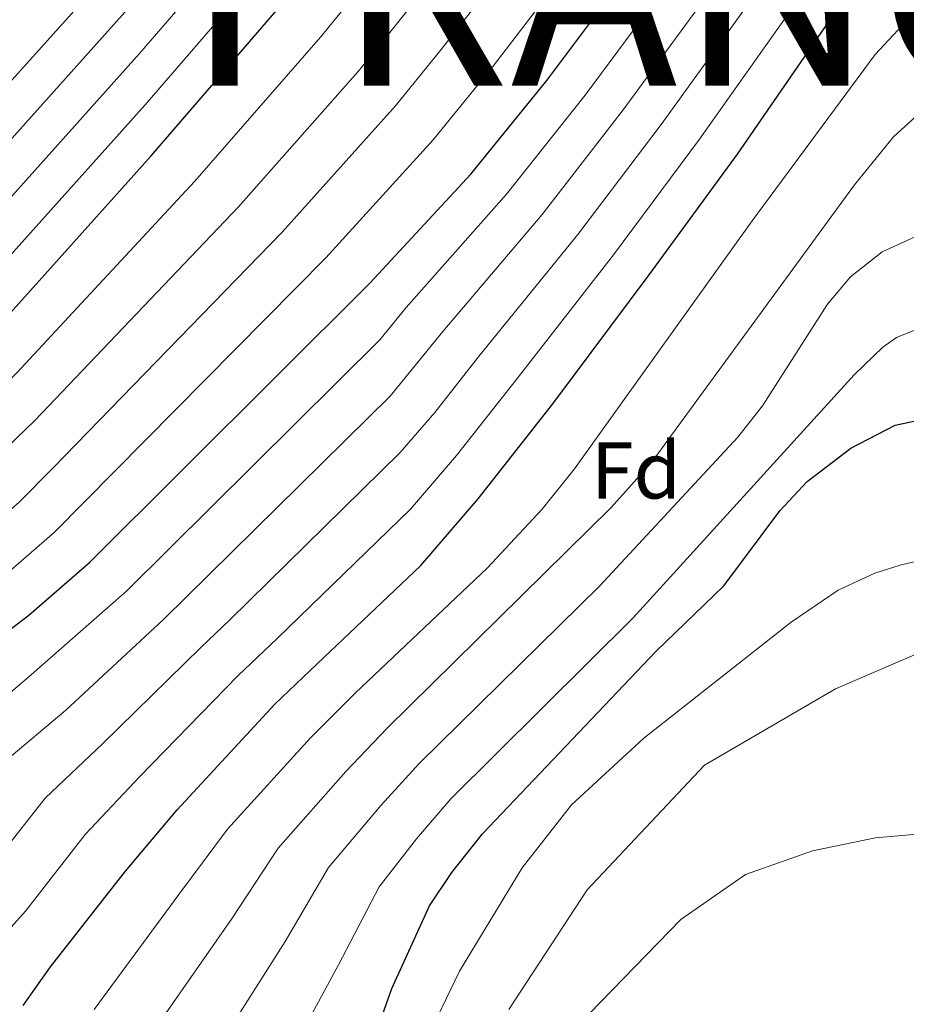
# Model space of a CAD drawing. Units: metres. Extents: x 637287 to 640684, y 4773768 to 4775737.
# Drawn here: x 640094 to 640204, y 4774450 to 4774573 of the extents above; entities that cross this region are included whole.
import ezdxf
from ezdxf.enums import TextEntityAlignment as Align

# ---------------------------------------------------------------- set-up
doc = ezdxf.new("R2010")
doc.units = ezdxf.units.M
doc.header["$MEASUREMENT"] = 0
for name, color, linetype, lineweight in [('Curva de nivel directora', 30, 'Continuous', 30), ('Curva de nivel intermedia', 30, 'Continuous', 0), ('Etiqueta de zona arbolada', 92, 'Continuous', 0), ('Texto de Nación', 7, 'Continuous', 0)]:
    doc.layers.add(name, color=color, linetype=linetype, lineweight=lineweight)
doc.styles.add('Style-Arial', font='arial.ttf')

msp = doc.modelspace()

# ---------------------------------------------------------------- linework, layer by layer
at = {"layer": 'Curva de nivel directora', "color": 30, "linetype": 'Continuous', "lineweight": 30, "flags": 128}
for points, elevation in [([(640036.47, 4774489.73), (640060.22, 4774508.08), (640069.41, 4774514.16), (640080.82, 4774523.92), (640091.39, 4774534.58), (640110.36, 4774555.7), (640126.73, 4774574.7), (640158.31, 4774612.65), (640168.24, 4774623.87), (640182.96, 4774639.71), (640186.54, 4774643.18), (640194.42, 4774649.3), (640201.93, 4774653.85), (640206.5, 4774655.81)], 300), ([(640021.37, 4774446.69), (640030.82, 4774454.45), (640042.88, 4774463.38), (640061.07, 4774476.16), (640082.23, 4774489.5), (640090.54, 4774495.06), (640095.17, 4774498.59), (640102.72, 4774505.15), (640137.51, 4774539.86), (640150.07, 4774553.43), (640159.53, 4774565.08), (640187.47, 4774602.41), (640193.86, 4774610.11), (640197.37, 4774613.31), (640211.21, 4774623.42)], 325), ([(640094.47, 4774450.07), (640097.85, 4774454.89), (640107.17, 4774466.77), (640113.58, 4774474.38), (640125.74, 4774487.53), (640131.82, 4774493.32), (640143.85, 4774504.78), (640150.99, 4774513.08), (640160.26, 4774524.87), (640172.23, 4774540.89), (640183.2, 4774555.92), (640197.38, 4774576.5), (640202.77, 4774583.46), (640206.37, 4774586.92)], 350), ([(640138.61, 4774447.48), (640140.27, 4774452.2), (640144.96, 4774462.45), (640147.73, 4774466.61), (640151.52, 4774471.4), (640173.05, 4774494.08), (640181.52, 4774502.23), (640188.47, 4774511.55), (640191.86, 4774515.23), (640197.29, 4774519.37), (640202.78, 4774522.2), (640208.78, 4774523.52), (640213.76, 4774523.06), (640220.05, 4774521.39), (640224.8, 4774519.85), (640230.4, 4774517.14), (640234.69, 4774514.56), (640242.76, 4774508.61), (640250.8, 4774501.55), (640257.82, 4774495.39), (640272.56, 4774481.9), (640316.79656, 4774439.39421)], 375)]:
    msp.add_lwpolyline(points, dxfattribs=dict(at, elevation=elevation))
at = {"layer": 'Curva de nivel intermedia', "color": 30, "linetype": 'Continuous', "lineweight": 0, "flags": 128}
for points, elevation in [([(639937.71, 4774438.71), (639953.08, 4774451.45), (639970.94, 4774466.31), (639977.43, 4774471.04), (639987.97, 4774478.59), (640005.59, 4774487.89), (640012.6, 4774491.75), (640020.28, 4774496.7), (640032.79, 4774505.84), (640049.72, 4774519.92), (640060.18, 4774529.46), (640067.97, 4774537.22), (640107.44, 4774581.13), (640110.72, 4774584.93), (640133.3, 4774610.16), (640144.97, 4774622.34), (640156.03, 4774632.37), (640177.96, 4774650.32), (640185.55, 4774656.86), (640189.92, 4774660.61), (640197.34, 4774667.27), (640207.91, 4774681.33)], 280), ([(639954.11, 4774444.46), (639974.94, 4774462.58), (639979.81, 4774466.13), (639992.45, 4774475.87), (640009.62, 4774485.91), (640014.87, 4774488.8), (640021.8, 4774493.36), (640033.71, 4774501.81), (640052.34, 4774516.96), (640062.49, 4774525.63), (640071.18, 4774533.89), (640075.41, 4774538.16), (640108.17, 4774574.77), (640114.72, 4774582.37), (640139.56, 4774610.79), (640148.3, 4774619.92), (640159.08, 4774630.25), (640179.21, 4774647.67), (640187.77, 4774654.97), (640192.92, 4774658.92), (640208.91, 4774668.19)], 285), ([(639952.34, 4774427.29), (639982.94, 4774455.12), (640001.4, 4774470.44), (640017.67, 4774481.95), (640024.82, 4774486.67), (640029.68, 4774489.47), (640035.55, 4774493.76), (640057.6, 4774511.04), (640067.1, 4774517.98), (640077.61, 4774527.24), (640086.06, 4774535.77), (640109.63, 4774562.06), (640122.72, 4774577.26), (640152.06, 4774612.03), (640165.19, 4774626), (640181.71, 4774642.36), (640192.2, 4774651.19), (640198.93, 4774655.54), (640217.46, 4774662.02)], 295), ([(639955.14, 4774437.46), (639978.94, 4774458.85), (639996.93, 4774473.15), (640013.64, 4774483.93), (640023.31, 4774490.01), (640034.63, 4774497.79), (640054.97, 4774514), (640064.79, 4774521.81), (640074.4, 4774530.57), (640080.74, 4774536.96), (640108.9, 4774568.42), (640118.72, 4774579.81), (640145.81, 4774611.41), (640151.64, 4774617.5), (640162.14, 4774628.12), (640180.46, 4774645.02), (640189.98, 4774653.08), (640195.92, 4774657.23), (640206.47, 4774661.53)], 290), ([(639990.35, 4774446.32), (640008.26, 4774462.82), (640023.52, 4774474.86), (640029.64, 4774479.34), (640034.5, 4774482.14), (640041.39, 4774487.02), (640064.62, 4774504.36), (640071.97, 4774509.22), (640083.69, 4774518.85), (640093.65, 4774528.69), (640115.79, 4774552.54), (640131.4, 4774570.44), (640164.15, 4774610.6), (640172.09, 4774619.58), (640185.84, 4774634.43), (640191.47, 4774639.23), (640197.78, 4774644.13), (640204.62, 4774648.3)], 305), ([(639993.76, 4774441.25), (640010.64, 4774457.92), (640025.34, 4774469.76), (640030.17, 4774473.33), (640036.59, 4774477.45), (640046.31, 4774484.3), (640069.03, 4774500.64), (640074.54, 4774504.29), (640086.56, 4774513.79), (640095.92, 4774522.81), (640121.22, 4774549.37), (640136.06, 4774566.19), (640139.85, 4774570.85), (640169.98, 4774608.55), (640175.93, 4774615.29), (640188.72, 4774629.15), (640196.41, 4774635.28), (640201.14, 4774638.95), (640207.32, 4774642.76)], 310), ([(640013.02, 4774453.02), (640027.17, 4774464.66), (640034.4, 4774470.01), (640038.69, 4774472.76), (640051.23, 4774481.59), (640073.43, 4774496.93), (640082.08, 4774502.7), (640089.43, 4774508.72), (640093.96, 4774512.66), (640098.19, 4774516.92), (640126.65, 4774546.2), (640140.73, 4774561.94), (640146.41, 4774568.93), (640175.81, 4774606.5), (640179.78, 4774610.99), (640183.61, 4774615.61), (640191.6, 4774623.87), (640201.34, 4774631.32), (640210.02, 4774637.22)], 315), ([(640056.15, 4774478.88), (640077.83, 4774493.21), (640086.31, 4774498.88), (640092.3, 4774503.65), (640098.34, 4774508.91), (640132.08, 4774543.03), (640145.4, 4774557.68), (640152.97, 4774567), (640181.64, 4774604.45), (640188.74, 4774612.86), (640194.48, 4774618.59), (640206.28, 4774627.37)], 320), ([(640067.25, 4774470.08), (640085.36, 4774482.57), (640095.15, 4774490.93), (640107.32, 4774501.63), (640138.77, 4774532.84), (640142.06, 4774536.86), (640154.5, 4774550.92), (640164.26, 4774563.25), (640189.45, 4774597.23), (640197.18, 4774606.07), (640212.73, 4774617.4)], 330), ([(640053.85, 4774447.21), (640061.67, 4774454.5), (640073.42, 4774463.99), (640088.48, 4774475.65), (640092.2, 4774480.4), (640099.75, 4774486.79), (640111.93, 4774498.1), (640140.04, 4774525.83), (640146.61, 4774533.86), (640158.94, 4774548.41), (640169, 4774561.42), (640191.43, 4774592.05), (640195.03, 4774596.21), (640200.5, 4774602.03), (640214.25, 4774611.37)], 335), ([(640120.18, 4774498.05), (640141.31, 4774518.81), (640145.59, 4774523.79), (640151.16, 4774530.87), (640163.37, 4774545.91), (640173.73, 4774559.59), (640193.41, 4774586.87), (640196.65, 4774591.04), (640203.83, 4774598), (640215.77, 4774605.35)], 340), ([(640080.47, 4774445.61), (640085.76, 4774451.81), (640094.73, 4774461.81), (640102.18, 4774471.31), (640108.97, 4774478.52), (640121.13, 4774491.05), (640126, 4774495.69), (640142.58, 4774511.79), (640148.29, 4774518.43), (640155.71, 4774527.87), (640167.8, 4774543.4), (640178.47, 4774557.76), (640195.4, 4774581.68), (640199.71, 4774587.25), (640207.15, 4774593.96)], 345), ([(640103.3, 4774449.55), (640113.79, 4774463.85), (640119.86, 4774472), (640130.14, 4774483.34), (640135.76, 4774488.94), (640152.1, 4774504.45), (640158.95, 4774511.76), (640162.94, 4774516.77), (640185.03, 4774547.64), (640200.31, 4774568.3), (640208.85, 4774577.51)], 355), ([(640112.13, 4774449.03), (640120.41, 4774460.94), (640126.13, 4774469.61), (640134.54, 4774479.16), (640139.7, 4774484.55), (640167.51, 4774511.97), (640172.54, 4774517.57), (640197.75, 4774552.09), (640202.6, 4774558.08), (640206.3, 4774561.46)], 360), ([(640120.95, 4774448.51), (640127.03, 4774458.02), (640132.41, 4774467.22), (640138.93, 4774474.98), (640143.64, 4774480.17), (640166.04, 4774502.2), (640183.25, 4774520.74), (640186.32, 4774524.63), (640194.4, 4774537.26), (640197.24, 4774540.66), (640201.17, 4774543.75), (640207.63, 4774546.73)], 365), ([(640129.78, 4774448), (640133.65, 4774455.11), (640138.69, 4774464.84), (640143.33, 4774470.79), (640147.58, 4774475.78), (640170.24, 4774498.26), (640197.68, 4774528.46), (640201.28, 4774531.9), (640202.96, 4774533.12), (640207.59, 4774534.99), (640214.89, 4774536.51), (640219.87, 4774536.31), (640221.99, 4774535.95), (640227.88, 4774534.01), (640232.27, 4774531.38), (640236.31, 4774528.4), (640239.92, 4774525), (640254.89, 4774507.18), (640261.22, 4774501.32), (640277.04, 4774486.44), (640320.24042, 4774445.83722)], 370), ([(640144.34, 4774445.31), (640148.67, 4774454.32), (640156.45, 4774467.18), (640162.6, 4774475.03), (640171.56, 4774483.3), (640189.86, 4774497.73), (640195.73, 4774501.72), (640200.25, 4774503.82), (640203.52, 4774504.84), (640208.46, 4774505.98), (640213.4, 4774506.51), (640219.34, 4774506.44), (640224.26, 4774505.76), (640229.16, 4774504.44), (640233, 4774502.88), (640242.03, 4774497.93), (640246.13, 4774495.17), (640253.82, 4774489.01), (640263.18, 4774480.28), (640273.71, 4774469.66), (640281.42, 4774460.88), (640293.92, 4774445.27)], 380), ([(640071.07, 4774450.06), (640079.59, 4774457.9), (640091.61, 4774468.73), (640097.19, 4774475.86), (640104.36, 4774482.66), (640116.53, 4774494.58), (640120.18, 4774498.05)], 340), ([(640154.81, 4774449.57), (640164.54, 4774464.43), (640179.1, 4774479.94), (640195.39, 4774489.45), (640207.21, 4774494.55), (640219.37, 4774495.4), (640227.07, 4774493.57), (640235.25, 4774490.73), (640244.08, 4774486.09), (640253.04, 4774480.45), (640257.08, 4774477.53), (640261.93, 4774473.25), (640275.54, 4774458.59), (640297.03, 4774433.64)], 385), ([(640160.54, 4774444.69), (640176.15, 4774460.74), (640184.18, 4774466.35), (640192.51, 4774469.31), (640200.34, 4774470.9), (640206, 4774471.43), (640211.44, 4774471.37), (640216.77, 4774470.72), (640222.17, 4774469.71), (640227.93, 4774468.3), (640233.11, 4774466.64), (640238.3, 4774464.68), (640243.48, 4774462.61), (640248.56, 4774460.23), (640253.16, 4774457.85), (640257.59, 4774455.23), (640261.9, 4774452.66), (640266.21, 4774449.97)], 390)]:
    msp.add_lwpolyline(points, dxfattribs=dict(at, elevation=elevation))

# ---------------------------------------------------------------- texts
at = {"layer": 'Etiqueta de zona arbolada', "color": 92, "linetype": 'Continuous', "lineweight": 0, "style": 'Style-Arial'}
msp.add_text('Fd', height=7, dxfattribs=at).set_placement((640170.60744, 4774516.60001, 358.62), align=Align.MIDDLE_CENTER)
at = {"layer": 'Texto de Nación', "color": 7, "linetype": 'Continuous', "lineweight": 0, "style": 'Style-Arial'}
msp.add_text('FRANCIA', height=25, dxfattribs=at).set_placement((640114.53, 4774564.41, 297.31))

doc.saveas('drawing.dxf')
